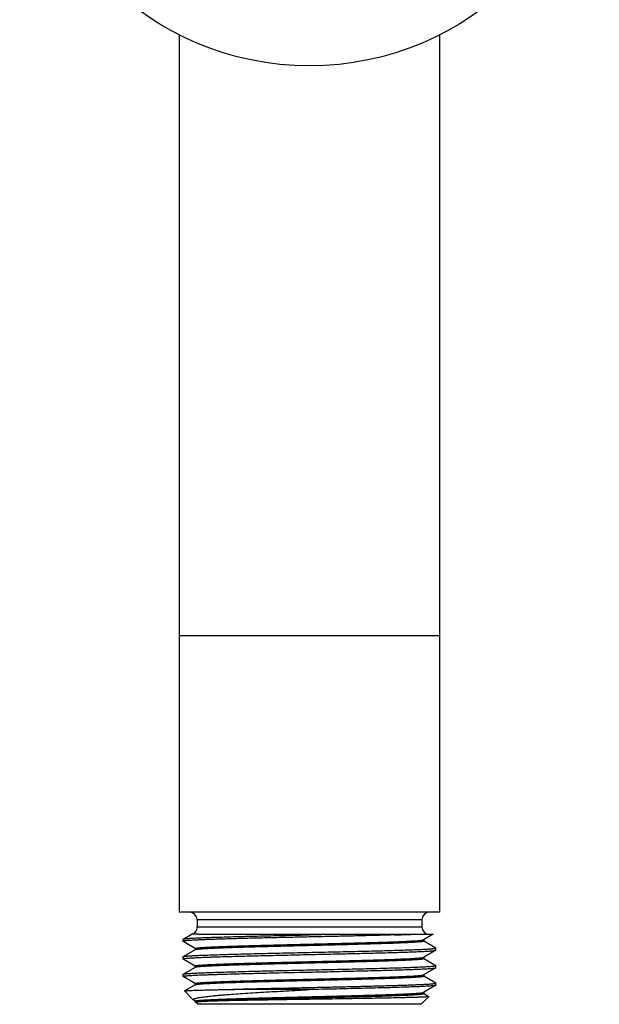
# Model space of a CAD drawing. Units: inches. Extents: x 0 to 11, y 0 to 8.5.
# Drawn here: x 3.5 to 4.6, y 3 to 5 of the extents above; entities that cross this region are included whole.
import ezdxf

# ---------------------------------------------------------------- set-up
doc = ezdxf.new("R2010")
doc.units = ezdxf.units.IN
doc.header["$LTSCALE"] = 0.605
doc.header["$MEASUREMENT"] = 0
doc.layers.get('0').update_dxf_attribs({"linetype": 'CONTINUOUS'})

msp = doc.modelspace()

# ---------------------------------------------------------------- linework, layer by layer
at = {"color": 7, "linetype": 'Continuous'}
for p, q in [((3.7862, 4.9443), (3.7862, 3.1588)), ((4.3162, 4.9443), (4.3162, 3.1588)), ((4.3162, 3.7213), (3.7862, 3.7213)), ((4.3162, 3.1588), (3.7862, 3.1588)), ((3.8225, 3.1438), (3.8225, 3.1288)), ((3.8225, 3.1438), (4.28, 3.1438)), ((3.8225, 3.1288), (4.28, 3.1288)), ((4.28, 3.1438), (4.28, 3.1288)), ((3.7939, 3.104), (3.8121, 3.1145)), ((3.8121, 3.1145), (3.8129, 3.1148)), ((3.8168, 3.1171), (3.8179, 3.1178)), ((3.8179, 3.1178), (3.8205, 3.1189)), ((3.8187, 3.1182), (3.8187, 3.1189)), ((3.8205, 3.1189), (3.8187, 3.1189)), ((3.8189, 3.1184), (3.8205, 3.1189)), ((3.8242, 3.1138), (4.3029, 3.1138)), ((4.0512, 3.1127), (4.1023, 3.1138)), ((4.3029, 3.1138), (4.2835, 3.1026)), ((3.7937, 3.1038), (3.7939, 3.104)), ((3.7937, 3.0994), (3.7937, 3.1038)), ((3.7937, 3.0994), (3.7939, 3.0992)), ((3.8187, 3.0849), (3.7939, 3.0992)), ((4.2833, 3.1025), (4.2835, 3.1026)), ((4.2837, 3.1028), (4.2837, 3.1003)), ((4.2838, 3.1004), (4.3085, 3.0861)), ((4.3087, 3.0859), (4.3085, 3.0861)), ((3.7937, 3.0681), (3.7939, 3.0683)), ((3.7937, 3.0637), (3.7937, 3.0681)), ((3.7939, 3.0683), (3.8189, 3.0827)), ((3.8187, 3.0825), (3.8187, 3.085)), ((3.8189, 3.0827), (3.8191, 3.0828)), ((4.2833, 3.0668), (4.2835, 3.0669)), ((4.3085, 3.0814), (4.2835, 3.0669)), ((4.2837, 3.0671), (4.2837, 3.0646)), ((4.3085, 3.0814), (4.3087, 3.0816)), ((4.3087, 3.0816), (4.3087, 3.0859)), ((3.7939, 3.0635), (3.7937, 3.0637)), ((3.8187, 3.0492), (3.7939, 3.0635)), ((3.7939, 3.0326), (3.8189, 3.047)), ((3.8187, 3.0468), (3.8187, 3.0493)), ((3.8189, 3.047), (3.8197, 3.0473)), ((4.2838, 3.0647), (4.3085, 3.0504)), ((4.3087, 3.0502), (4.3085, 3.0504)), ((4.3087, 3.0459), (4.3087, 3.0502)), ((3.7937, 3.0324), (3.7939, 3.0326)), ((3.7937, 3.028), (3.7937, 3.0324)), ((3.7939, 3.0278), (3.7937, 3.028)), ((3.8187, 3.0135), (3.7939, 3.0278)), ((4.3085, 3.0457), (4.2835, 3.0312)), ((4.2837, 3.0314), (4.2837, 3.0289)), ((4.2838, 3.029), (4.3085, 3.0147)), ((4.3085, 3.0457), (4.3087, 3.0459)), ((3.7967, 2.9985), (3.8189, 3.0113)), ((3.8187, 3.0111), (3.8187, 3.0136)), ((4.3085, 3.01), (4.2835, 2.9955)), ((4.3087, 3.0145), (4.3085, 3.0147)), ((4.3087, 3.0102), (4.3085, 3.01)), ((4.3087, 3.0102), (4.3087, 3.0145)), ((3.7967, 2.9984), (3.7967, 2.9985)), ((3.815, 2.98), (3.7967, 2.9984)), ((4.2787, 2.9713), (4.2944, 2.987)), ((4.2831, 2.9953), (4.2835, 2.9955)), ((4.2837, 2.9957), (4.2837, 2.9932)), ((4.2838, 2.9933), (4.2944, 2.9872)), ((4.2944, 2.9872), (4.2944, 2.987)), ((3.8158, 2.9795), (3.815, 2.98)), ((3.8187, 2.9778), (3.8158, 2.9795)), ((3.8187, 2.9779), (3.8188, 2.978)), ((3.8187, 2.9763), (3.8187, 2.9779)), ((3.8237, 2.9713), (3.8187, 2.9763)), ((3.8218, 2.9763), (3.8187, 2.9763)), ((4.2787, 2.9713), (3.8237, 2.9713))]:
    msp.add_line(p, q, dxfattribs=at)
msp.add_circle((4.0512, 5.4713), 0.59, dxfattribs=at)
for centre, radius, start, end in [((3.8075, 3.1438), 0.015, 0, 90), ((4.295, 3.1438), 0.015, 90, 180), ((3.8075, 3.1288), 0.015, 318.5904, 360), ((4.295, 3.1288), 0.015, 180, 270), ((3.8075, 3.1288), 0.015, 291.2776, 308.7224), ((4.0931, 7.5988), 4.4882, 271.6621, 272.1627)]:
    msp.add_arc(centre, radius, start, end, dxfattribs=at)
for points, knots in [([(4.2233, 3.1125), (4.2135, 3.1122), (4.193, 3.1116), (4.1611, 3.1108), (4.1268, 3.11), (4.091, 3.1092), (4.0543, 3.1084), (4.0176, 3.1076), (3.9816, 3.1068), (3.9524, 3.1061), (3.9299, 3.1056), (3.9139, 3.1052), (3.8987, 3.1047), (3.8842, 3.1043), (3.8706, 3.1039), (3.8579, 3.1035), (3.8462, 3.1031), (3.8356, 3.1027), (3.8261, 3.1023), (3.8177, 3.1019), (3.8115, 3.1016), (3.8072, 3.1013), (3.8044, 3.1011), (3.8019, 3.1009), (3.7998, 3.1007), (3.7982, 3.1005), (3.7971, 3.1003), (3.7964, 3.1002), (3.7958, 3.1001), (3.7952, 3.1), (3.7948, 3.0999), (3.7944, 3.0998), (3.7941, 3.0997), (3.7939, 3.0997), (3.7938, 3.0996), (3.7938, 3.0995), (3.7937, 3.0995), (3.7937, 3.0994), (3.7937, 3.0994)], [0, 0, 0, 0, 0.068064, 0.142991, 0.223236, 0.307139, 0.392966, 0.478945, 0.563299, 0.644284, 0.682987, 0.720228, 0.755813, 0.78956, 0.821294, 0.850851, 0.878078, 0.902835, 0.924994, 0.944441, 0.961077, 0.968314, 0.974818, 0.980581, 0.985596, 0.989858, 0.991706, 0.993364, 0.994832, 0.996111, 0.997202, 0.998105, 0.998823, 0.999363, 0.99957, 0.999739, 0.999879, 1, 1, 1, 1]), ([(3.7939, 3.104), (3.7939, 3.104), (3.794, 3.104), (3.7943, 3.1041), (3.7947, 3.1043), (3.7953, 3.1044), (3.7961, 3.1045), (3.797, 3.1047), (3.7984, 3.1049), (3.8007, 3.1051), (3.8038, 3.1054), (3.8074, 3.1056), (3.8116, 3.1059), (3.8164, 3.1062), (3.8217, 3.1064), (3.8276, 3.1067), (3.8339, 3.107), (3.8434, 3.1073), (3.8563, 3.1078), (3.8732, 3.1083), (3.8917, 3.1089), (3.9117, 3.1094), (3.9329, 3.11), (3.9553, 3.1105), (3.9785, 3.1111), (4.0106, 3.1118), (4.0349, 3.1123), (4.0512, 3.1127)], [0, 0, 0, 0, 0.000591, 0.001313, 0.003163, 0.005566, 0.008527, 0.012049, 0.016132, 0.025974, 0.038039, 0.052301, 0.068731, 0.087291, 0.107941, 0.130633, 0.155317, 0.181935, 0.240729, 0.306478, 0.378581, 0.456376, 0.539152, 0.626151, 0.716575, 0.809595, 1, 1, 1, 1]), ([(3.8242, 3.1138), (3.8232, 3.1138), (3.8213, 3.1138), (3.8186, 3.1138), (3.8167, 3.1139), (3.8154, 3.1139), (3.8145, 3.1139), (3.8138, 3.114), (3.8132, 3.114), (3.8128, 3.114), (3.8125, 3.1141), (3.8123, 3.1141), (3.8122, 3.1141), (3.812, 3.1142), (3.812, 3.1142), (3.8119, 3.1142), (3.8119, 3.1143), (3.8119, 3.1143), (3.8119, 3.1143), (3.8119, 3.1144), (3.812, 3.1144), (3.8121, 3.1145), (3.8121, 3.1145)], [0, 0, 0, 0, 0.242777, 0.452453, 0.628261, 0.703209, 0.769372, 0.82663, 0.87485, 0.913894, 0.929935, 0.943635, 0.954994, 0.964031, 0.970833, 0.97348, 0.975716, 0.977683, 0.979593, 0.98413, 0.990725, 1, 1, 1, 1]), ([(3.8187, 3.085), (3.8187, 3.085), (3.8187, 3.0851), (3.8188, 3.0851), (3.8189, 3.0852), (3.819, 3.0853), (3.8191, 3.0853), (3.8193, 3.0854), (3.8195, 3.0855), (3.8199, 3.0856), (3.8204, 3.0857), (3.8212, 3.0858), (3.822, 3.086), (3.8231, 3.0861), (3.8242, 3.0862), (3.826, 3.0864), (3.8285, 3.0866), (3.832, 3.0869), (3.8359, 3.0872), (3.8404, 3.0875), (3.8453, 3.0877), (3.8507, 3.088), (3.8566, 3.0883), (3.8629, 3.0886), (3.8722, 3.0889), (3.8849, 3.0894), (3.9011, 3.0899), (3.9188, 3.0905), (3.9377, 3.091), (3.9577, 3.0916), (3.9785, 3.0921), (4, 3.0927), (4.022, 3.0932), (4.0442, 3.0937), (4.0665, 3.0943), (4.0887, 3.0948), (4.1105, 3.0954), (4.1318, 3.0959), (4.1523, 3.0965), (4.1719, 3.097), (4.1903, 3.0975), (4.2075, 3.0981), (4.2232, 3.0986), (4.2374, 3.0992), (4.2481, 3.0996), (4.2558, 3.1), (4.2608, 3.1003), (4.2654, 3.1006), (4.2695, 3.1008), (4.2731, 3.1011), (4.2761, 3.1014), (4.2784, 3.1016), (4.2799, 3.1018), (4.2808, 3.1019), (4.2816, 3.1021), (4.2823, 3.1022), (4.2828, 3.1023), (4.2832, 3.1024), (4.2833, 3.1025)], [0, 0, 0, 0, 0.000151, 0.000334, 0.000567, 0.00086, 0.001217, 0.001642, 0.002134, 0.002696, 0.004029, 0.005644, 0.007542, 0.009722, 0.012184, 0.014927, 0.02125, 0.02868, 0.037199, 0.04679, 0.05743, 0.069095, 0.081758, 0.09539, 0.10996, 0.141778, 0.176916, 0.21505, 0.255827, 0.29887, 0.343781, 0.390144, 0.43753, 0.485499, 0.533609, 0.581413, 0.628469, 0.674341, 0.718605, 0.760851, 0.800689, 0.837748, 0.871688, 0.902193, 0.928983, 0.940906, 0.951811, 0.961673, 0.970469, 0.978179, 0.984787, 0.990279, 0.992604, 0.994646, 0.996406, 0.997883, 0.99908, 1, 1, 1, 1]), ([(3.8192, 3.0828), (3.8193, 3.0829), (3.8196, 3.083), (3.8202, 3.0831), (3.8208, 3.0833), (3.8217, 3.0834), (3.8226, 3.0835), (3.8241, 3.0837), (3.8264, 3.084), (3.8294, 3.0842), (3.833, 3.0845), (3.8371, 3.0848), (3.8417, 3.085), (3.8468, 3.0853), (3.8545, 3.0857), (3.8652, 3.0862), (3.8794, 3.0867), (3.8951, 3.0872), (3.9123, 3.0878), (3.9308, 3.0883), (3.9504, 3.0889), (3.9709, 3.0894), (3.9921, 3.09), (4.014, 3.0905), (4.0361, 3.091), (4.0584, 3.0916), (4.0806, 3.0921), (4.1026, 3.0927), (4.1241, 3.0932), (4.1449, 3.0938), (4.1648, 3.0943), (4.1837, 3.0949), (4.2014, 3.0954), (4.2176, 3.0959), (4.2303, 3.0964), (4.2395, 3.0968), (4.2459, 3.097), (4.2517, 3.0973), (4.2572, 3.0976), (4.2621, 3.0979), (4.2665, 3.0981), (4.2705, 3.0984), (4.2739, 3.0987), (4.2765, 3.0989), (4.2782, 3.0991), (4.2794, 3.0992), (4.2804, 3.0994), (4.2813, 3.0995), (4.282, 3.0996), (4.2825, 3.0998), (4.2829, 3.0999), (4.2831, 3.0999), (4.2833, 3.1), (4.2834, 3.1001), (4.2836, 3.1001), (4.2836, 3.1002), (4.2837, 3.1003), (4.2837, 3.1003), (4.2837, 3.1003)], [0, 0, 0, 0, 0.000937, 0.002152, 0.003647, 0.005424, 0.007483, 0.009824, 0.015349, 0.021988, 0.029727, 0.038551, 0.048438, 0.059368, 0.071314, 0.098144, 0.128682, 0.162647, 0.199725, 0.239574, 0.281825, 0.326088, 0.371953, 0.418996, 0.466783, 0.514871, 0.562815, 0.610173, 0.656506, 0.701386, 0.744397, 0.785142, 0.823245, 0.858353, 0.890142, 0.904699, 0.918319, 0.930971, 0.942625, 0.953255, 0.962836, 0.971348, 0.97877, 0.985087, 0.987828, 0.990287, 0.992465, 0.994361, 0.995974, 0.997306, 0.997868, 0.99836, 0.998783, 0.99914, 0.999433, 0.999666, 0.999849, 1, 1, 1, 1]), ([(3.7937, 3.0637), (3.7937, 3.0637), (3.7937, 3.0638), (3.7938, 3.0639), (3.7939, 3.0639), (3.794, 3.064), (3.7942, 3.0641), (3.7944, 3.0641), (3.7947, 3.0642), (3.7951, 3.0643), (3.7957, 3.0644), (3.7965, 3.0646), (3.7976, 3.0647), (3.7987, 3.0648), (3.8, 3.065), (3.8021, 3.0652), (3.805, 3.0654), (3.809, 3.0657), (3.8135, 3.066), (3.8186, 3.0662), (3.8243, 3.0665), (3.8305, 3.0668), (3.8373, 3.0671), (3.8446, 3.0674), (3.8552, 3.0677), (3.8697, 3.0682), (3.8884, 3.0688), (3.9086, 3.0693), (3.9302, 3.0699), (3.953, 3.0704), (3.9767, 3.071), (4.0011, 3.0715), (4.0261, 3.0721), (4.0428, 3.0725), (4.0512, 3.0726)], [0, 0, 0, 0, 0.000281, 0.000633, 0.001096, 0.001687, 0.002416, 0.003286, 0.004299, 0.005457, 0.008212, 0.011555, 0.015486, 0.020004, 0.025109, 0.030798, 0.043916, 0.059328, 0.077002, 0.096894, 0.118958, 0.143142, 0.169387, 0.197631, 0.227806, 0.293654, 0.366299, 0.445043, 0.529129, 0.617746, 0.710043, 0.805131, 0.902094, 1, 1, 1, 1]), ([(3.7939, 3.0683), (3.7939, 3.0683), (3.794, 3.0683), (3.7943, 3.0684), (3.7947, 3.0686), (3.7953, 3.0687), (3.7961, 3.0688), (3.797, 3.069), (3.7984, 3.0692), (3.8007, 3.0694), (3.8038, 3.0697), (3.8074, 3.0699), (3.8116, 3.0702), (3.8164, 3.0705), (3.8217, 3.0707), (3.8276, 3.071), (3.8339, 3.0713), (3.8433, 3.0716), (3.8563, 3.0721), (3.8732, 3.0726), (3.8917, 3.0732), (3.9117, 3.0737), (3.9329, 3.0743), (3.9552, 3.0748), (3.9785, 3.0754), (4.0105, 3.0761), (4.0349, 3.0766), (4.0512, 3.077)], [0, 0, 0, 0, 0.000591, 0.001313, 0.003163, 0.005566, 0.008527, 0.012049, 0.016132, 0.025974, 0.038038, 0.0523, 0.06873, 0.08729, 0.107939, 0.130631, 0.155314, 0.181932, 0.240725, 0.306473, 0.378575, 0.45637, 0.539146, 0.626144, 0.716569, 0.809591, 1, 1, 1, 1]), ([(3.8187, 3.0493), (3.8187, 3.0493), (3.8187, 3.0494), (3.8188, 3.0494), (3.8189, 3.0495), (3.819, 3.0496), (3.8191, 3.0496), (3.8193, 3.0497), (3.8195, 3.0498), (3.8199, 3.0499), (3.8204, 3.05), (3.8212, 3.0501), (3.8221, 3.0503), (3.8231, 3.0504), (3.8242, 3.0505), (3.826, 3.0507), (3.8285, 3.051), (3.832, 3.0512), (3.8359, 3.0515), (3.8404, 3.0518), (3.8453, 3.052), (3.8508, 3.0523), (3.8566, 3.0526), (3.863, 3.0529), (3.8723, 3.0532), (3.8849, 3.0537), (3.9012, 3.0542), (3.9189, 3.0548), (3.9379, 3.0553), (3.9578, 3.0559), (3.9787, 3.0564), (4.0002, 3.057), (4.0222, 3.0575), (4.0444, 3.058), (4.0667, 3.0586), (4.0889, 3.0591), (4.1107, 3.0597), (4.132, 3.0602), (4.1525, 3.0608), (4.1721, 3.0613), (4.1906, 3.0619), (4.2078, 3.0624), (4.2235, 3.0629), (4.2376, 3.0635), (4.2483, 3.064), (4.256, 3.0643), (4.261, 3.0646), (4.2656, 3.0649), (4.2696, 3.0651), (4.2732, 3.0654), (4.2762, 3.0657), (4.2785, 3.0659), (4.28, 3.0661), (4.2809, 3.0662), (4.2817, 3.0664), (4.2823, 3.0665), (4.2829, 3.0666), (4.2832, 3.0668), (4.2833, 3.0668)], [0, 0, 0, 0, 0.000151, 0.000334, 0.000568, 0.000861, 0.001219, 0.001643, 0.002136, 0.002699, 0.004034, 0.005651, 0.00755, 0.009733, 0.012198, 0.014944, 0.021275, 0.028713, 0.037242, 0.046844, 0.057496, 0.069174, 0.081852, 0.095499, 0.110086, 0.141937, 0.177112, 0.215284, 0.256101, 0.299183, 0.344133, 0.390532, 0.437952, 0.485952, 0.534088, 0.581913, 0.628985, 0.674866, 0.719131, 0.761371, 0.801194, 0.838231, 0.872139, 0.902604, 0.929346, 0.941241, 0.952116, 0.961946, 0.970708, 0.978382, 0.984953, 0.990406, 0.99271, 0.994732, 0.99647, 0.997926, 0.999101, 1, 1, 1, 1]), ([(4.0512, 3.077), (4.0596, 3.0772), (4.0764, 3.0775), (4.1013, 3.0781), (4.1257, 3.0786), (4.1494, 3.0792), (4.1722, 3.0798), (4.1938, 3.0803), (4.214, 3.0809), (4.2327, 3.0814), (4.2472, 3.0819), (4.2579, 3.0823), (4.2651, 3.0825), (4.2719, 3.0828), (4.2781, 3.0831), (4.2838, 3.0834), (4.2889, 3.0837), (4.2935, 3.0839), (4.2974, 3.0842), (4.3004, 3.0844), (4.3024, 3.0846), (4.3037, 3.0848), (4.3049, 3.0849), (4.3059, 3.0851), (4.3067, 3.0852), (4.3073, 3.0853), (4.3078, 3.0854), (4.308, 3.0855), (4.3082, 3.0855), (4.3084, 3.0856), (4.3085, 3.0857), (4.3086, 3.0858), (4.3087, 3.0858), (4.3087, 3.0859), (4.3087, 3.0859)], [0, 0, 0, 0, 0.097906, 0.194869, 0.289957, 0.382254, 0.470871, 0.554957, 0.633701, 0.706346, 0.772194, 0.802369, 0.830613, 0.856858, 0.881042, 0.903106, 0.922998, 0.940672, 0.956084, 0.969202, 0.974891, 0.979996, 0.984514, 0.988445, 0.991788, 0.994543, 0.995701, 0.996714, 0.997584, 0.998313, 0.998904, 0.999367, 0.999719, 1, 1, 1, 1]), ([(4.0512, 3.0726), (4.0676, 3.073), (4.0919, 3.0735), (4.124, 3.0743), (4.1472, 3.0748), (4.1695, 3.0754), (4.1908, 3.0759), (4.2107, 3.0764), (4.2292, 3.077), (4.2461, 3.0775), (4.2591, 3.078), (4.2685, 3.0783), (4.2749, 3.0786), (4.2807, 3.0789), (4.286, 3.0792), (4.2908, 3.0794), (4.295, 3.0797), (4.2987, 3.08), (4.3018, 3.0802), (4.304, 3.0805), (4.3055, 3.0807), (4.3064, 3.0808), (4.3071, 3.0809), (4.3077, 3.0811), (4.3081, 3.0812), (4.3084, 3.0813), (4.3085, 3.0813), (4.3085, 3.0814)], [0, 0, 0, 0, 0.19041, 0.283431, 0.373856, 0.460854, 0.54363, 0.621425, 0.693527, 0.759275, 0.818068, 0.844686, 0.869369, 0.892061, 0.91271, 0.93127, 0.9477, 0.961962, 0.974026, 0.983868, 0.987951, 0.991473, 0.994434, 0.996837, 0.998687, 0.999409, 1, 1, 1, 1]), ([(3.8197, 3.0473), (3.8199, 3.0474), (3.8203, 3.0475), (3.821, 3.0476), (3.8219, 3.0477), (3.8232, 3.0479), (3.8253, 3.0481), (3.8281, 3.0484), (3.8314, 3.0487), (3.8353, 3.049), (3.8396, 3.0492), (3.8463, 3.0496), (3.8559, 3.0501), (3.8686, 3.0506), (3.8831, 3.0511), (3.899, 3.0517), (3.9163, 3.0522), (3.9349, 3.0527), (3.9545, 3.0533), (3.9822, 3.054), (4.0181, 3.0549), (4.0545, 3.0558), (4.0839, 3.0565), (4.1056, 3.0571), (4.1268, 3.0576), (4.1473, 3.0581), (4.1669, 3.0587), (4.1855, 3.0592), (4.2029, 3.0597), (4.2188, 3.0603), (4.2312, 3.0607), (4.2404, 3.0611), (4.2466, 3.0614), (4.2523, 3.0616), (4.2577, 3.0619), (4.2625, 3.0622), (4.2669, 3.0625), (4.2707, 3.0627), (4.2741, 3.063), (4.2766, 3.0632), (4.2783, 3.0634), (4.2795, 3.0635), (4.2804, 3.0637), (4.2813, 3.0638), (4.282, 3.0639), (4.2825, 3.0641), (4.2829, 3.0642), (4.2831, 3.0642), (4.2833, 3.0643), (4.2834, 3.0644), (4.2836, 3.0644), (4.2836, 3.0645), (4.2837, 3.0646), (4.2837, 3.0646), (4.2837, 3.0646)], [0, 0, 0, 0, 0.001272, 0.00282, 0.004645, 0.006746, 0.011779, 0.017911, 0.025129, 0.033418, 0.042761, 0.053136, 0.076891, 0.104467, 0.135618, 0.17006, 0.207482, 0.247545, 0.289887, 0.334122, 0.426656, 0.5218, 0.569275, 0.61611, 0.661881, 0.706172, 0.748583, 0.788728, 0.826244, 0.86079, 0.892055, 0.906367, 0.919755, 0.932188, 0.94364, 0.954083, 0.963495, 0.971855, 0.979145, 0.985349, 0.98804, 0.990456, 0.992595, 0.994456, 0.996041, 0.997349, 0.997901, 0.998384, 0.998801, 0.999152, 0.99944, 0.99967, 0.99985, 1, 1, 1, 1]), ([(4.0512, 3.0413), (4.0596, 3.0415), (4.0764, 3.0418), (4.1013, 3.0424), (4.1257, 3.0429), (4.1494, 3.0435), (4.1722, 3.0441), (4.1938, 3.0446), (4.214, 3.0452), (4.2327, 3.0457), (4.2472, 3.0462), (4.2579, 3.0466), (4.2651, 3.0468), (4.2719, 3.0471), (4.2781, 3.0474), (4.2838, 3.0477), (4.2889, 3.048), (4.2935, 3.0482), (4.2974, 3.0485), (4.3004, 3.0487), (4.3024, 3.0489), (4.3037, 3.0491), (4.3049, 3.0492), (4.3059, 3.0494), (4.3067, 3.0495), (4.3073, 3.0496), (4.3078, 3.0497), (4.308, 3.0498), (4.3082, 3.0498), (4.3084, 3.0499), (4.3085, 3.05), (4.3086, 3.0501), (4.3087, 3.0501), (4.3087, 3.0502), (4.3087, 3.0502)], [0, 0, 0, 0, 0.097906, 0.194869, 0.289957, 0.382254, 0.470871, 0.554957, 0.633701, 0.706346, 0.772194, 0.802369, 0.830613, 0.856858, 0.881042, 0.903106, 0.922998, 0.940672, 0.956084, 0.969202, 0.974891, 0.979996, 0.984514, 0.988445, 0.991788, 0.994543, 0.995701, 0.996714, 0.997584, 0.998313, 0.998904, 0.999367, 0.999719, 1, 1, 1, 1]), ([(3.7937, 3.028), (3.7937, 3.028), (3.7937, 3.0281), (3.7938, 3.0281), (3.7938, 3.0282), (3.794, 3.0283), (3.7942, 3.0284), (3.7944, 3.0284), (3.7947, 3.0285), (3.795, 3.0286), (3.7956, 3.0287), (3.7964, 3.0289), (3.7976, 3.029), (3.799, 3.0292), (3.8012, 3.0294), (3.8045, 3.0297), (3.8091, 3.03), (3.8145, 3.0303), (3.8207, 3.0307), (3.8276, 3.031), (3.8353, 3.0313), (3.8437, 3.0316), (3.8528, 3.032), (3.8625, 3.0323), (3.8767, 3.0327), (3.8876, 3.033), (3.8951, 3.0332)], [0, 0, 0, 0, 0.000844, 0.001361, 0.00197, 0.003502, 0.005499, 0.007982, 0.010964, 0.01445, 0.018443, 0.027959, 0.03952, 0.053123, 0.068762, 0.106104, 0.151437, 0.204621, 0.265484, 0.33383, 0.409433, 0.492047, 0.5814, 0.677195, 0.77912, 1, 1, 1, 1]), ([(3.7939, 3.0326), (3.7939, 3.0326), (3.794, 3.0326), (3.7943, 3.0327), (3.7947, 3.0329), (3.7953, 3.033), (3.7961, 3.0331), (3.797, 3.0333), (3.7984, 3.0335), (3.8007, 3.0337), (3.8038, 3.034), (3.8074, 3.0342), (3.8116, 3.0345), (3.8164, 3.0348), (3.8217, 3.035), (3.8276, 3.0353), (3.8339, 3.0356), (3.8433, 3.0359), (3.8563, 3.0364), (3.8732, 3.0369), (3.8917, 3.0375), (3.9117, 3.038), (3.9329, 3.0386), (3.9552, 3.0391), (3.9785, 3.0397), (4.0105, 3.0404), (4.0349, 3.0409), (4.0512, 3.0413)], [0, 0, 0, 0, 0.000591, 0.001313, 0.003163, 0.005566, 0.008527, 0.012049, 0.016132, 0.025974, 0.038038, 0.0523, 0.06873, 0.08729, 0.107939, 0.130631, 0.155314, 0.181932, 0.240725, 0.306473, 0.378575, 0.45637, 0.539146, 0.626144, 0.716569, 0.809591, 1, 1, 1, 1]), ([(3.8951, 3.0332), (3.9069, 3.0336), (3.9315, 3.0342), (3.9835, 3.0355), (4.0238, 3.0363), (4.0512, 3.0369)], [0, 0, 0, 0, 0.225916, 0.472289, 1, 1, 1, 1]), ([(3.9103, 3.0188), (3.9191, 3.0191), (3.9374, 3.0196), (3.9658, 3.0204), (3.9957, 3.0211), (4.0267, 3.0219), (4.0581, 3.0227), (4.0894, 3.0234), (4.12, 3.0242), (4.1493, 3.025), (4.1727, 3.0256), (4.1904, 3.0262), (4.2027, 3.0265), (4.2143, 3.0269), (4.2252, 3.0273), (4.2353, 3.0277), (4.2445, 3.0281), (4.2528, 3.0285), (4.2601, 3.0288), (4.2657, 3.0292), (4.2696, 3.0294), (4.2722, 3.0296), (4.2745, 3.0298), (4.2766, 3.03), (4.2784, 3.0302), (4.2799, 3.0304), (4.2812, 3.0306), (4.2821, 3.0308), (4.2827, 3.0309), (4.283, 3.031), (4.2833, 3.0311), (4.2834, 3.0312), (4.2835, 3.0312)], [0, 0, 0, 0, 0.070761, 0.147198, 0.227899, 0.311369, 0.396062, 0.480409, 0.56285, 0.641856, 0.715965, 0.750751, 0.783806, 0.814979, 0.844123, 0.871106, 0.895802, 0.918096, 0.937888, 0.955085, 0.962686, 0.96961, 0.97585, 0.981399, 0.986252, 0.990403, 0.993851, 0.996595, 0.997704, 0.998639, 0.999402, 1, 1, 1, 1]), ([(3.9103, 3.0163), (3.9193, 3.0166), (3.938, 3.0171), (3.9669, 3.0179), (3.9975, 3.0187), (4.0291, 3.0195), (4.0612, 3.0203), (4.093, 3.021), (4.1241, 3.0218), (4.1492, 3.0225), (4.1684, 3.023), (4.182, 3.0234), (4.195, 3.0238), (4.2073, 3.0242), (4.2189, 3.0246), (4.2296, 3.025), (4.2395, 3.0254), (4.2484, 3.0258), (4.2565, 3.0261), (4.2635, 3.0265), (4.2695, 3.0269), (4.2738, 3.0273), (4.2768, 3.0275), (4.2786, 3.0277), (4.2801, 3.0279), (4.2812, 3.0281), (4.282, 3.0282), (4.2824, 3.0283), (4.2828, 3.0284), (4.2831, 3.0285), (4.2834, 3.0286), (4.2835, 3.0287), (4.2836, 3.0288), (4.2837, 3.0289), (4.2837, 3.0289)], [0, 0, 0, 0, 0.072132, 0.15013, 0.232497, 0.317646, 0.403938, 0.489714, 0.573323, 0.653155, 0.691172, 0.727676, 0.762491, 0.795451, 0.826396, 0.855178, 0.881658, 0.905709, 0.927217, 0.946078, 0.962203, 0.975517, 0.981101, 0.985961, 0.990092, 0.993493, 0.994919, 0.996163, 0.997225, 0.998108, 0.998815, 0.999104, 0.999353, 1, 1, 1, 1]), ([(4.0512, 3.0369), (4.0676, 3.0373), (4.0919, 3.0378), (4.124, 3.0386), (4.1472, 3.0391), (4.1695, 3.0397), (4.1908, 3.0402), (4.2107, 3.0407), (4.2292, 3.0413), (4.2461, 3.0418), (4.2591, 3.0423), (4.2685, 3.0426), (4.2749, 3.0429), (4.2807, 3.0432), (4.286, 3.0435), (4.2908, 3.0437), (4.295, 3.044), (4.2987, 3.0443), (4.3018, 3.0445), (4.304, 3.0448), (4.3055, 3.045), (4.3064, 3.0451), (4.3071, 3.0452), (4.3077, 3.0454), (4.3081, 3.0455), (4.3084, 3.0456), (4.3085, 3.0456), (4.3085, 3.0457)], [0, 0, 0, 0, 0.19041, 0.283431, 0.373856, 0.460854, 0.54363, 0.621425, 0.693527, 0.759275, 0.818068, 0.844686, 0.869369, 0.892061, 0.91271, 0.93127, 0.9477, 0.961962, 0.974026, 0.983868, 0.987951, 0.991473, 0.994434, 0.996837, 0.998687, 0.999409, 1, 1, 1, 1]), ([(3.8187, 3.0136), (3.8187, 3.0136), (3.8187, 3.0137), (3.8188, 3.0138), (3.8189, 3.0138), (3.8191, 3.0139), (3.8193, 3.014), (3.8196, 3.0141), (3.8199, 3.0142), (3.8204, 3.0143), (3.8212, 3.0144), (3.8222, 3.0146), (3.8235, 3.0147), (3.8249, 3.0149), (3.8265, 3.0151), (3.829, 3.0153), (3.8326, 3.0156), (3.8375, 3.0159), (3.8431, 3.0162), (3.8494, 3.0165), (3.8563, 3.0169), (3.8639, 3.0172), (3.8721, 3.0175), (3.8808, 3.0178), (3.8936, 3.0183), (3.9035, 3.0186), (3.9103, 3.0188)], [0, 0, 0, 0, 0.000926, 0.00211, 0.003689, 0.005721, 0.008232, 0.011236, 0.01474, 0.018749, 0.02829, 0.039869, 0.053485, 0.069133, 0.086803, 0.106484, 0.151815, 0.204988, 0.265833, 0.334153, 0.409725, 0.492302, 0.581614, 0.677361, 0.779235, 1, 1, 1, 1]), ([(3.8189, 3.0113), (3.819, 3.0114), (3.8191, 3.0114), (3.8194, 3.0115), (3.8199, 3.0117), (3.8206, 3.0118), (3.8214, 3.012), (3.8225, 3.0121), (3.8242, 3.0123), (3.8268, 3.0126), (3.8305, 3.0129), (3.8348, 3.0132), (3.8397, 3.0135), (3.8453, 3.0138), (3.8515, 3.0141), (3.8583, 3.0145), (3.8657, 3.0148), (3.8766, 3.0152), (3.8915, 3.0157), (3.9038, 3.0161), (3.9103, 3.0163)], [0, 0, 0, 0, 0.00191, 0.004256, 0.0103, 0.018184, 0.027926, 0.039529, 0.052992, 0.085472, 0.12529, 0.172338, 0.22648, 0.287559, 0.355392, 0.42978, 0.5105, 0.597311, 0.788144, 1, 1, 1, 1]), ([(3.8951, 3.0016), (3.8975, 3.0017), (3.9024, 3.0019), (3.9085, 3.0021), (3.9135, 3.0024), (3.9173, 3.0025), (3.9211, 3.0026), (3.925, 3.0027), (3.9289, 3.0028), (3.9329, 3.0029), (3.9368, 3.003), (3.9422, 3.0031), (3.949, 3.0033), (3.9573, 3.0035), (3.9657, 3.0037), (3.977, 3.0039), (3.9915, 3.0042), (4.0089, 3.0046), (4.0266, 3.005), (4.0445, 3.0054), (4.0682, 3.006), (4.0975, 3.0066), (4.1319, 3.0074), (4.1597, 3.008), (4.181, 3.0086), (4.1961, 3.009), (4.2105, 3.0094), (4.2241, 3.0098), (4.2369, 3.0101), (4.2488, 3.0105), (4.2597, 3.0109), (4.2696, 3.0113), (4.2785, 3.0117), (4.2863, 3.0121), (4.2921, 3.0124), (4.2961, 3.0127), (4.2987, 3.0129), (4.301, 3.0131), (4.303, 3.0133), (4.3045, 3.0135), (4.3056, 3.0136), (4.3062, 3.0137), (4.3068, 3.0138), (4.3073, 3.0139), (4.3077, 3.014), (4.3081, 3.0141), (4.3083, 3.0142), (4.3085, 3.0143), (4.3086, 3.0144), (4.3087, 3.0144), (4.3087, 3.0145), (4.3087, 3.0145), (4.3087, 3.0145)], [0, 0, 0, 0, 0.017405, 0.035249, 0.044327, 0.053505, 0.062778, 0.072146, 0.081605, 0.091153, 0.100788, 0.110506, 0.130179, 0.150151, 0.170396, 0.190889, 0.232525, 0.274858, 0.317683, 0.360795, 0.403985, 0.489771, 0.573389, 0.653231, 0.691251, 0.727759, 0.762577, 0.79554, 0.826487, 0.85527, 0.881751, 0.905803, 0.92731, 0.946169, 0.96229, 0.969301, 0.975599, 0.981179, 0.986035, 0.990161, 0.991949, 0.993554, 0.994976, 0.996215, 0.997272, 0.998147, 0.998845, 0.999371, 0.999573, 0.99974, 0.999879, 1, 1, 1, 1]), ([(4.3085, 3.01), (4.3085, 3.0099), (4.3084, 3.0099), (4.3081, 3.0098), (4.3077, 3.0097), (4.3071, 3.0095), (4.3064, 3.0094), (4.3055, 3.0093), (4.304, 3.0091), (4.3018, 3.0088), (4.2987, 3.0086), (4.295, 3.0083), (4.2908, 3.008), (4.286, 3.0078), (4.2807, 3.0075), (4.2749, 3.0072), (4.2685, 3.0069), (4.2591, 3.0066), (4.2461, 3.0061), (4.2292, 3.0056), (4.2107, 3.005), (4.1908, 3.0045), (4.1695, 3.004), (4.1472, 3.0034), (4.124, 3.0029), (4.1001, 3.0023), (4.0758, 3.0018), (4.0594, 3.0015), (4.0512, 3.0013)], [0, 0, 0, 0, 0.000591, 0.001313, 0.003163, 0.005566, 0.008527, 0.012049, 0.016132, 0.025974, 0.038038, 0.0523, 0.068729, 0.08729, 0.107939, 0.130631, 0.155314, 0.181932, 0.240725, 0.306473, 0.378575, 0.456369, 0.539145, 0.626144, 0.716569, 0.80959, 0.904356, 1, 1, 1, 1]), ([(3.7967, 2.9985), (3.7968, 2.9985), (3.7968, 2.9986), (3.797, 2.9986), (3.7972, 2.9987), (3.7976, 2.9987), (3.7982, 2.9988), (3.799, 2.9989), (3.8001, 2.999), (3.8013, 2.9991), (3.8027, 2.9992), (3.8044, 2.9993), (3.8062, 2.9994), (3.809, 2.9995), (3.8129, 2.9997), (3.8182, 2.9999), (3.8242, 3.0001), (3.8309, 3.0003), (3.8382, 3.0005), (3.8462, 3.0007), (3.8533, 3.0008), (3.8592, 3.001), (3.8656, 3.0011), (3.8713, 3.0013), (3.8762, 3.0013), (3.8797, 3.0014), (3.8841, 3.0014), (3.8895, 3.0014), (3.8932, 3.0015), (3.895, 3.0015)], [0, 0, 0, 0, 0.001234, 0.002934, 0.005112, 0.007774, 0.014559, 0.0233, 0.033996, 0.046641, 0.061226, 0.077742, 0.096175, 0.116512, 0.16283, 0.216554, 0.27752, 0.345529, 0.420367, 0.501843, 0.589691, 0.635862, 0.683464, 0.783134, 0.809029, 0.835328, 0.889037, 0.944013, 1, 1, 1, 1]), ([(3.815, 2.98), (3.8149, 2.9801), (3.8147, 2.9803), (3.8146, 2.9805), (3.8146, 2.9807), (3.8146, 2.9809), (3.8147, 2.9811), (3.8149, 2.9815), (3.8152, 2.9818), (3.8157, 2.9821), (3.8164, 2.9825), (3.8172, 2.9828), (3.8182, 2.9831), (3.8193, 2.9835), (3.8206, 2.9838), (3.8226, 2.9843), (3.8254, 2.9849), (3.8293, 2.9855), (3.8338, 2.9862), (3.8388, 2.9869), (3.8443, 2.9875), (3.8504, 2.9882), (3.857, 2.9889), (3.8641, 2.9895), (3.8716, 2.9902), (3.8826, 2.9911), (3.8974, 2.9922), (3.9162, 2.9935), (3.9365, 2.9948), (3.9579, 2.9961), (3.9803, 2.9974), (4.0035, 2.9986), (4.0272, 2.9999), (4.0432, 3.0007), (4.0512, 3.0012)], [0, 0, 0, 0, 0.001821, 0.002605, 0.003339, 0.004057, 0.004796, 0.006454, 0.008515, 0.011078, 0.014196, 0.017893, 0.022186, 0.027081, 0.032581, 0.038687, 0.052713, 0.069137, 0.087924, 0.109028, 0.132394, 0.157964, 0.185672, 0.215444, 0.247206, 0.280875, 0.353593, 0.43287, 0.517925, 0.607936, 0.702043, 0.799363, 0.898996, 1, 1, 1, 1]), ([(3.8188, 2.978), (3.8188, 2.978), (3.8188, 2.9781), (3.8189, 2.9781), (3.8191, 2.9782), (3.8193, 2.9783), (3.8197, 2.9784), (3.8202, 2.9785), (3.8209, 2.9787), (3.8218, 2.9788), (3.8227, 2.9789), (3.8242, 2.9791), (3.8265, 2.9794), (3.8295, 2.9796), (3.8331, 2.9799), (3.8372, 2.9802), (3.8417, 2.9804), (3.8468, 2.9807), (3.8522, 2.981), (3.8582, 2.9812), (3.8646, 2.9815), (3.8739, 2.9819), (3.8866, 2.9823), (3.9028, 2.9829), (3.9205, 2.9834), (3.9393, 2.984), (3.9591, 2.9845), (3.9798, 2.985), (4.0011, 2.9856), (4.0229, 2.9861), (4.0522, 2.9868), (4.0815, 2.9876), (4.1105, 2.9883), (4.1316, 2.9888), (4.1519, 2.9894), (4.1713, 2.9899), (4.1897, 2.9904), (4.2067, 2.991), (4.2224, 2.9915), (4.2365, 2.992), (4.2472, 2.9925), (4.2549, 2.9929), (4.26, 2.9931), (4.2646, 2.9934), (4.2688, 2.9937), (4.2724, 2.994), (4.2755, 2.9942), (4.2782, 2.9945), (4.28, 2.9947), (4.2813, 2.9949), (4.282, 2.995), (4.2826, 2.9952), (4.2829, 2.9953), (4.2831, 2.9953)], [0, 0, 0, 0, 0.000204, 0.000463, 0.000784, 0.001168, 0.002138, 0.00338, 0.004899, 0.006694, 0.008767, 0.011116, 0.016642, 0.023262, 0.030962, 0.039726, 0.049535, 0.060367, 0.072198, 0.085001, 0.098747, 0.113405, 0.145323, 0.180466, 0.218515, 0.259125, 0.301929, 0.346536, 0.392543, 0.439532, 0.487076, 0.582103, 0.628723, 0.674181, 0.718065, 0.759975, 0.799533, 0.836378, 0.870177, 0.900624, 0.927443, 0.939415, 0.950392, 0.960349, 0.969265, 0.977118, 0.983894, 0.989578, 0.994158, 0.996033, 0.997631, 0.998952, 1, 1, 1, 1]), ([(3.8218, 2.9763), (3.8225, 2.9764), (3.8239, 2.9766), (3.8264, 2.9769), (3.8294, 2.9771), (3.8329, 2.9774), (3.8368, 2.9776), (3.843, 2.978), (3.8518, 2.9785), (3.8636, 2.979), (3.8771, 2.9795), (3.8921, 2.98), (3.9085, 2.9806), (3.9261, 2.9811), (3.9516, 2.9818), (3.9853, 2.9827), (4.0272, 2.9837), (4.0629, 2.9846), (4.0915, 2.9853), (4.1125, 2.9858), (4.133, 2.9864), (4.1528, 2.9869), (4.1718, 2.9874), (4.1896, 2.9879), (4.2063, 2.9885), (4.2217, 2.989), (4.2355, 2.9895), (4.2461, 2.99), (4.2538, 2.9903), (4.2588, 2.9906), (4.2635, 2.9908), (4.2676, 2.9911), (4.2713, 2.9914), (4.2745, 2.9916), (4.2769, 2.9919), (4.2786, 2.992), (4.2797, 2.9922), (4.2806, 2.9923), (4.2814, 2.9924), (4.2821, 2.9926), (4.2826, 2.9927), (4.2829, 2.9928), (4.2831, 2.9928), (4.2833, 2.9929), (4.2835, 2.993), (4.2836, 2.993), (4.2836, 2.9931), (4.2837, 2.9932), (4.2837, 2.9932), (4.2837, 2.9932)], [0, 0, 0, 0, 0.004365, 0.009789, 0.016262, 0.02377, 0.032298, 0.041829, 0.063817, 0.089545, 0.118792, 0.151306, 0.186805, 0.224983, 0.26551, 0.352191, 0.443854, 0.537334, 0.583745, 0.629401, 0.673907, 0.716876, 0.757939, 0.796739, 0.83294, 0.866231, 0.896323, 0.922957, 0.934904, 0.945903, 0.95593, 0.964965, 0.972987, 0.979982, 0.985933, 0.988514, 0.990831, 0.992883, 0.994669, 0.996189, 0.997445, 0.997974, 0.998439, 0.998839, 0.999177, 0.999455, 0.999677, 0.999853, 1, 1, 1, 1]), ([(4.0512, 3.0013), (4.0477, 3.0013), (4.0407, 3.0013), (4.0303, 3.0013), (4.0199, 3.0013), (4.0095, 3.0013), (3.9992, 3.0013), (3.989, 3.0013), (3.9789, 3.0013), (3.9689, 3.0013), (3.959, 3.0013), (3.9493, 3.0013), (3.9414, 3.0013), (3.9351, 3.0013), (3.9289, 3.0013), (3.9228, 3.0013), (3.9168, 3.0013), (3.9123, 3.0013), (3.9079, 3.0014), (3.9022, 3.0015), (3.898, 3.0016), (3.8951, 3.0016)], [0, 0, 0, 0, 0.067118, 0.13414, 0.200938, 0.267397, 0.333414, 0.39888, 0.463686, 0.527723, 0.590886, 0.653071, 0.714174, 0.744288, 0.774094, 0.832732, 0.86154, 0.889994, 0.918082, 0.945789, 1, 1, 1, 1]), ([(4.2944, 2.987), (4.2944, 2.987), (4.2944, 2.987), (4.2943, 2.9869), (4.2941, 2.9869), (4.2939, 2.9868), (4.2935, 2.9868), (4.2929, 2.9867), (4.2922, 2.9866), (4.2913, 2.9865), (4.2903, 2.9864), (4.2891, 2.9863), (4.2878, 2.9862), (4.2858, 2.9861), (4.283, 2.986), (4.2791, 2.9858), (4.2748, 2.9856), (4.2699, 2.9855), (4.2645, 2.9853), (4.2585, 2.9851), (4.2521, 2.9849), (4.2452, 2.9848), (4.2351, 2.9845), (4.2215, 2.9842), (4.2039, 2.9839), (4.1848, 2.9835), (4.1645, 2.9832), (4.1432, 2.9828), (4.1209, 2.9824), (4.098, 2.9821), (4.0747, 2.9817), (4.0591, 2.9815), (4.0512, 2.9814)], [0, 0, 0, 0, 0.00031, 0.000749, 0.001325, 0.002042, 0.003906, 0.006348, 0.00937, 0.012973, 0.017156, 0.021916, 0.027252, 0.033161, 0.046685, 0.06246, 0.08045, 0.100614, 0.122906, 0.147275, 0.173664, 0.202013, 0.232253, 0.298121, 0.370646, 0.449138, 0.532847, 0.620967, 0.712646, 0.806995, 0.903094, 1, 1, 1, 1]), ([(4.0512, 2.9814), (4.0375, 2.9812), (4.0106, 2.9808), (3.9712, 2.9801), (3.9398, 2.9796), (3.9163, 2.9792), (3.9002, 2.9789), (3.8852, 2.9786), (3.8715, 2.9782), (3.8593, 2.9779), (3.8486, 2.9776), (3.8395, 2.9773), (3.8329, 2.977), (3.8285, 2.9768), (3.8259, 2.9766), (3.8237, 2.9765), (3.8224, 2.9764), (3.8218, 2.9763)], [0, 0, 0, 0, 0.17912, 0.35232, 0.514298, 0.5895, 0.660053, 0.725407, 0.785047, 0.838503, 0.88535, 0.925213, 0.957773, 0.97123, 0.982768, 0.992365, 1, 1, 1, 1])]:
    msp.add_open_spline(points, degree=3, knots=knots, dxfattribs=at)

doc.saveas('drawing.dxf')
